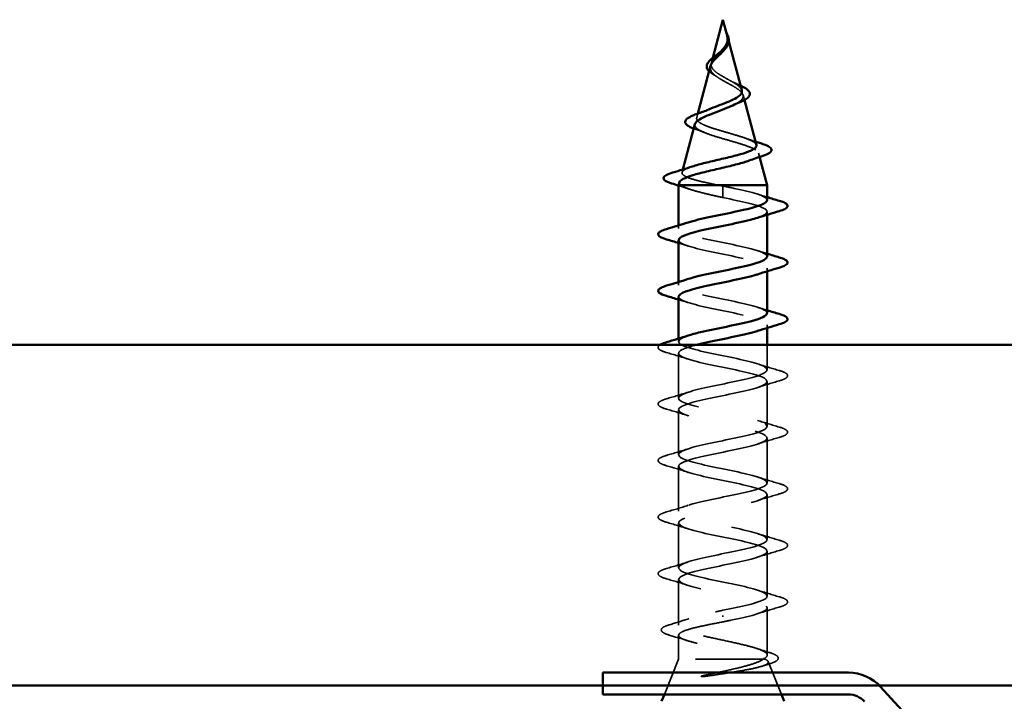
# Model space of a CAD drawing. Units: inches. Extents: x -18.7 to 47.3, y 0.6 to 48.4.
# Drawn here: x 3.3 to 4.7, y 37.9 to 38.9 of the extents above; entities that cross this region are included whole.
import ezdxf

# ---------------------------------------------------------------- set-up
doc = ezdxf.new("R2010")
doc.units = ezdxf.units.IN
doc.header["$LTSCALE"] = 2
doc.header["$MEASUREMENT"] = 0
doc.linetypes.add('DASHED', pattern=[0.2067, 0.1654, -0.0413])
doc.layers.add('Hidden (ANSI)', color=7, linetype='DASHED', lineweight=35)
doc.layers.add('Visible (ANSI)', color=7, linetype='Continuous', lineweight=50)

msp = doc.modelspace()

# ---------------------------------------------------------------- linework, layer by layer
at = {"layer": 'Hidden (ANSI)', "ltscale": 0.006803}
msp.add_line((4.30875, 38.86495), (4.31063, 38.85795), dxfattribs=at)
at = {"layer": 'Hidden (ANSI)', "ltscale": 0.007337}
msp.add_line((4.28709, 38.83435), (4.28508, 38.82681), dxfattribs=at)
at = {"layer": 'Hidden (ANSI)', "ltscale": 0.007108}
msp.add_line((4.33158, 38.77962), (4.33354, 38.77231), dxfattribs=at)
at = {"layer": 'Hidden (ANSI)', "ltscale": 0.005668}
msp.add_line((4.26515, 38.75233), (4.26359, 38.74648), dxfattribs=at)
at = {"layer": 'Hidden (ANSI)', "ltscale": 0.005344}
msp.add_line((4.3544, 38.69429), (4.35588, 38.68877), dxfattribs=at)
at = {"layer": 'Hidden (ANSI)', "ltscale": 0.004074}
msp.add_line((4.24323, 38.67038), (4.2421, 38.66615), dxfattribs=at)
at = {"layer": 'Hidden (ANSI)', "ltscale": 0.028664}
for p, q in [((4.30202, 38.63861), (4.30202, 38.64614)), ((4.30202, 38.62914), (4.30202, 38.63667))]:
    msp.add_line(p, q, dxfattribs=at)
at = {"layer": 'Hidden (ANSI)', "ltscale": 0.002412}
for p, q in [((4.30202, 38.63667), (4.30202, 38.63861)), ((4.30202, 38.01611), (4.30202, 38.01417))]:
    msp.add_line(p, q, dxfattribs=at)
at = {"layer": 'Hidden (ANSI)', "ltscale": 0.004078}
for p, q in [((4.36702, 38.604), (4.36702, 38.60839)), ((4.23702, 38.58389), (4.23702, 38.58828)), ((4.36702, 38.521), (4.36702, 38.52539)), ((4.23702, 38.50089), (4.23702, 38.50528)), ((4.36702, 38.438), (4.36702, 38.44239)), ((4.23702, 38.41789), (4.23702, 38.42228))]:
    msp.add_line(p, q, dxfattribs=at)
at = {"layer": 'Hidden (ANSI)', "ltscale": 0.034899}
msp.add_line((4.36702, 38.37639), (4.36702, 38.41314), dxfattribs=at)
at = {"layer": 'Hidden (ANSI)', "ltscale": 0.062755}
for p, q in [((4.23702, 38.33489), (4.23702, 38.40089)), ((4.36702, 38.29339), (4.36702, 38.35939)), ((4.23702, 38.25189), (4.23702, 38.31789)), ((4.36702, 38.21039), (4.36702, 38.27639)), ((4.23702, 38.16889), (4.23702, 38.23489)), ((4.36702, 38.12739), (4.36702, 38.19339)), ((4.23702, 38.08589), (4.23702, 38.15189)), ((4.36702, 38.04439), (4.36702, 38.11039))]:
    msp.add_line(p, q, dxfattribs=at)
at = {"layer": 'Hidden (ANSI)', "ltscale": 0.063883}
msp.add_line((4.23702, 38.00171), (4.23702, 38.06889), dxfattribs=at)
at = {"layer": 'Hidden (ANSI)', "ltscale": 0.066139}
msp.add_line((4.36702, 37.95784), (4.36702, 38.02739), dxfattribs=at)
at = {"layer": 'Hidden (ANSI)', "ltscale": 0.03317}
msp.add_line((4.23702, 37.95214), (4.23702, 37.98707), dxfattribs=at)
at = {"layer": 'Hidden (ANSI)', "ltscale": 0.053296}
msp.add_line((4.23702, 37.95214), (4.21605, 37.90014), dxfattribs=at)
at = {"layer": 'Hidden (ANSI)', "ltscale": 0.16912}
msp.add_line((4.36168, 37.95214), (4.23702, 37.95214), dxfattribs=at)
at = {"layer": 'Hidden (ANSI)', "ltscale": 0.004297}
msp.add_line((4.36336, 37.95214), (4.36168, 37.95214), dxfattribs=at)
at = {"layer": 'Hidden (ANSI)', "ltscale": 0.049393}
msp.add_line((4.36855, 37.94834), (4.38799, 37.90014), dxfattribs=at)
at = {"layer": 'Hidden (ANSI)', "ltscale": 0.017087}
msp.add_open_spline([(4.30951, 38.86068), (4.30972, 38.85787), (4.30929, 38.85524), (4.30729, 38.85046), (4.30599, 38.84842), (4.3044, 38.8464)], degree=3, knots=[0, 0, 0, 0, 0.025421183, 0.025421183, 0.04627676, 0.04627676, 0.04627676, 0.04627676], dxfattribs=at)
at = {"layer": 'Hidden (ANSI)', "ltscale": 0.014821}
msp.add_open_spline([(4.30713, 38.87034), (4.30653, 38.87198), (4.30598, 38.87326), (4.30568, 38.87392), (4.30563, 38.87403), (4.30558, 38.87413), (4.30557, 38.87416), (4.30555, 38.87419), (4.30554, 38.8742), (4.30553, 38.8742), (4.30553, 38.8742), (4.30553, 38.8742), (4.30553, 38.8742), (4.30553, 38.8742), (4.30553, 38.8742), (4.30553, 38.8742), (4.30553, 38.8742), (4.30553, 38.8742), (4.30553, 38.8742), (4.30553, 38.87419), (4.30553, 38.87419), (4.30553, 38.87417), (4.30553, 38.87415), (4.30557, 38.87401), (4.30564, 38.8738), (4.30578, 38.8734), (4.30593, 38.87299), (4.30632, 38.87195), (4.30655, 38.87136), (4.30765, 38.86847), (4.30848, 38.86622), (4.309, 38.86395)], degree=3, knots=[0, 0, 0, 0, 0.01397013, 0.01397013, 0.01635801, 0.01635801, 0.01712636, 0.01712636, 0.01759978, 0.01759978, 0.01773598, 0.01773598, 0.01781809, 0.01781809, 0.01788584, 0.01788584, 0.01795891, 0.01795891, 0.01807628, 0.01807628, 0.01833703, 0.01833703, 0.01916095, 0.01916095, 0.02439922, 0.02439922, 0.04499316, 0.04499316, 0.07213098, 0.07213098, 0.1773839, 0.1773839, 0.1773839, 0.1773839], dxfattribs=at)
at = {"layer": 'Hidden (ANSI)', "ltscale": 0.003077}
msp.add_open_spline([(4.30561, 38.87407), (4.30611, 38.87308), (4.30661, 38.87209), (4.3071, 38.87112)], degree=3, dxfattribs=at)
at = {"layer": 'Hidden (ANSI)', "ltscale": 0.003519}
msp.add_open_spline([(4.30822, 38.86697), (4.30792, 38.86808), (4.30755, 38.8692), (4.30713, 38.87034)], degree=3, dxfattribs=at)
at = {"layer": 'Hidden (ANSI)', "ltscale": 0.003543}
msp.add_open_spline([(4.309, 38.86395), (4.30913, 38.86342), (4.30923, 38.86289), (4.3094, 38.86181), (4.30947, 38.86124), (4.30951, 38.86068)], degree=3, knots=[0, 0, 0, 0, 0.0046577974, 0.0046577974, 0.0097216205, 0.0097216205, 0.0097216205, 0.0097216205], dxfattribs=at)
at = {"layer": 'Hidden (ANSI)', "ltscale": 0.059991}
msp.add_open_spline([(4.30202, 38.80672), (4.29884, 38.80855), (4.29583, 38.81039), (4.2907, 38.81415), (4.28863, 38.81601), (4.28573, 38.81983), (4.28491, 38.82172), (4.28462, 38.82561), (4.28511, 38.82754), (4.28722, 38.8315), (4.28877, 38.83348), (4.29256, 38.83755), (4.2947, 38.83958), (4.29753, 38.84231), (4.29816, 38.84291), (4.29877, 38.84352)], degree=3, knots=[0, 0, 0, 0, 0.02818547, 0.02818547, 0.05535616, 0.05535616, 0.08155578, 0.08155578, 0.10684016, 0.10684016, 0.13128192, 0.13128192, 0.1549776, 0.1549776, 0.16167396, 0.16167396, 0.16167396, 0.16167396], dxfattribs=at)
at = {"layer": 'Hidden (ANSI)', "ltscale": 0.037733}
msp.add_open_spline([(4.28387, 38.82228), (4.28352, 38.82099), (4.28343, 38.81973), (4.28389, 38.81633), (4.28492, 38.81429), (4.28822, 38.81033), (4.29039, 38.80846), (4.29568, 38.80467), (4.29877, 38.8028), (4.30202, 38.80095)], degree=3, knots=[0.13902076, 0.13902076, 0.13902076, 0.13902076, 0.15566688, 0.15566688, 0.18387744, 0.18387744, 0.21097071, 0.21097071, 0.23938117, 0.23938117, 0.23938117, 0.23938117], dxfattribs=at)
at = {"layer": 'Hidden (ANSI)', "ltscale": 0.011895}
msp.add_open_spline([(4.28942, 38.80879), (4.28664, 38.8104), (4.2842, 38.81207), (4.28214, 38.81399), (4.28194, 38.81418), (4.28175, 38.81437)], degree=3, knots=[0, 0, 0, 0, 0.02871406, 0.02871406, 0.031859298, 0.031859298, 0.031859298, 0.031859298], dxfattribs=at)
at = {"layer": 'Hidden (ANSI)', "ltscale": 0.006235}
msp.add_open_spline([(4.29369, 38.80611), (4.29238, 38.80702), (4.29094, 38.80792), (4.28942, 38.80879)], degree=3, dxfattribs=at)
at = {"layer": 'Hidden (ANSI)', "ltscale": 0.042228}
msp.add_open_spline([(4.3297, 38.78664), (4.32926, 38.78829), (4.32812, 38.78996), (4.32449, 38.79346), (4.322, 38.79525), (4.31649, 38.79868), (4.31366, 38.80027), (4.30783, 38.80349), (4.30488, 38.80508), (4.30202, 38.80672)], degree=3, knots=[1.35172965, 1.35172965, 1.35172965, 1.35172965, 1.38248924, 1.38248924, 1.41427414, 1.41427414, 1.44125434, 1.44125434, 1.46715819, 1.46715819, 1.46715819, 1.46715819], dxfattribs=at)
at = {"layer": 'Hidden (ANSI)', "ltscale": 0.079082}
msp.add_open_spline([(4.30202, 38.80095), (4.30558, 38.79892), (4.30925, 38.79697), (4.31639, 38.79303), (4.31975, 38.7911), (4.32556, 38.7872), (4.3279, 38.78529), (4.33112, 38.78142), (4.3319, 38.77952), (4.33168, 38.77569), (4.33062, 38.7738), (4.32672, 38.77), (4.32388, 38.76812), (4.31992, 38.76602), (4.31945, 38.76578), (4.31898, 38.76554)], degree=3, knots=[0, 0, 0, 0, 0.03153077, 0.03153077, 0.0641805, 0.0641805, 0.0979786, 0.0979786, 0.13294907, 0.13294907, 0.16911177, 0.16911177, 0.20648327, 0.20648327, 0.21132794, 0.21132794, 0.21132794, 0.21132794], dxfattribs=at)
at = {"layer": 'Hidden (ANSI)', "ltscale": 0.010901}
msp.add_open_spline([(4.31303, 38.80061), (4.31573, 38.79911), (4.31874, 38.79766), (4.32189, 38.79628)], degree=3, dxfattribs=at)
at = {"layer": 'Hidden (ANSI)', "ltscale": 0.007159}
msp.add_open_spline([(4.32189, 38.79628), (4.32399, 38.79536), (4.326, 38.79445), (4.32785, 38.79355)], degree=3, dxfattribs=at)
at = {"layer": 'Hidden (ANSI)', "ltscale": 0.171094}
msp.add_open_spline([(4.35119, 38.70631), (4.35103, 38.70692), (4.3507, 38.70753), (4.34884, 38.70983), (4.34623, 38.71152), (4.33889, 38.71495), (4.33428, 38.71665), (4.32374, 38.72008), (4.31796, 38.72178), (4.30606, 38.72522), (4.30008, 38.72693), (4.28879, 38.73037), (4.28357, 38.73208), (4.27464, 38.73553), (4.27098, 38.73724), (4.26571, 38.74071), (4.2641, 38.74242), (4.26312, 38.74589), (4.2637, 38.74761), (4.26691, 38.75109), (4.26945, 38.75281), (4.27509, 38.75579), (4.27772, 38.757), (4.28061, 38.75822)], degree=3, knots=[0.69314758, 0.69314758, 0.69314758, 0.69314758, 0.71170162, 0.71170162, 0.76284473, 0.76284473, 0.81273987, 0.81273987, 0.86138959, 0.86138959, 0.90879673, 0.90879673, 0.95496449, 0.95496449, 0.99989646, 0.99989646, 1.04359669, 1.04359669, 1.08606975, 1.08606975, 1.12732083, 1.12732083, 1.1553303, 1.1553303, 1.1553303, 1.1553303], dxfattribs=at)
at = {"layer": 'Hidden (ANSI)', "ltscale": 0.001076}
msp.add_open_spline([(4.26008, 38.73027), (4.25983, 38.73036), (4.25958, 38.73045), (4.25933, 38.73055)], degree=3, dxfattribs=at)
at = {"layer": 'Hidden (ANSI)', "ltscale": 0.01577}
msp.add_open_spline([(4.27468, 38.72467), (4.27001, 38.72661), (4.26509, 38.72848), (4.26008, 38.73027)], degree=3, dxfattribs=at)
at = {"layer": 'Hidden (ANSI)', "ltscale": 0.187922}
msp.add_open_spline([(4.26104, 38.73696), (4.26067, 38.73555), (4.26096, 38.73417), (4.26317, 38.73092), (4.26562, 38.72909), (4.2726, 38.72541), (4.27712, 38.72359), (4.28764, 38.71992), (4.29358, 38.7181), (4.30607, 38.71444), (4.3125, 38.71262), (4.32496, 38.70897), (4.33083, 38.70716), (4.34117, 38.70351), (4.34548, 38.7017), (4.35185, 38.69806), (4.35379, 38.69626), (4.35493, 38.69262), (4.35406, 38.69082), (4.34951, 38.68719), (4.34582, 38.68539), (4.3409, 38.68356), (4.34081, 38.68353), (4.34072, 38.6835)], degree=3, knots=[0.42276527, 0.42276527, 0.42276527, 0.42276527, 0.4567522, 0.4567522, 0.50288206, 0.50288206, 0.55029062, 0.55029062, 0.59898237, 0.59898237, 0.6489613, 0.6489613, 0.70023095, 0.70023095, 0.75279447, 0.75279447, 0.80665469, 0.80665469, 0.86181413, 0.86181413, 0.91827504, 0.91827504, 0.91931758, 0.91931758, 0.91931758, 0.91931758], dxfattribs=at)
at = {"layer": 'Hidden (ANSI)', "ltscale": 0.015344}
msp.add_open_spline([(4.33499, 38.71632), (4.33984, 38.71456), (4.34482, 38.71287), (4.34987, 38.71123)], degree=3, dxfattribs=at)
at = {"layer": 'Hidden (ANSI)', "ltscale": 0.129095}
msp.add_open_spline([(4.29656, 38.64714), (4.28811, 38.64882), (4.27998, 38.65049), (4.26544, 38.65388), (4.25916, 38.65555), (4.24929, 38.65894), (4.24574, 38.66062), (4.24185, 38.66401), (4.24149, 38.66569), (4.24393, 38.66908), (4.24666, 38.67076), (4.25263, 38.67325), (4.25474, 38.67402), (4.25709, 38.67479)], degree=3, knots=[0, 0, 0, 0, 0.0662455, 0.0662455, 0.13122657, 0.13122657, 0.19494394, 0.19494394, 0.25739843, 0.25739843, 0.31859094, 0.31859094, 0.34613326, 0.34613326, 0.34613326, 0.34613326], dxfattribs=at)
at = {"layer": 'Hidden (ANSI)', "ltscale": 0.016162}
msp.add_open_spline([(4.25291, 38.64157), (4.24768, 38.64335), (4.24237, 38.64508), (4.23702, 38.64677)], degree=3, dxfattribs=at)
at = {"layer": 'Hidden (ANSI)', "ltscale": 0.020663}
msp.add_open_spline([(4.23822, 38.65163), (4.23781, 38.65012), (4.2386, 38.64863), (4.24054, 38.64714)], degree=3, dxfattribs=at)
at = {"layer": 'Hidden (ANSI)', "ltscale": 0.078553}
msp.add_open_spline([(4.24054, 38.64714), (4.24336, 38.6452), (4.24779, 38.64328), (4.25935, 38.63941), (4.26637, 38.63749), (4.27854, 38.63449), (4.28309, 38.63342), (4.29245, 38.63128), (4.29722, 38.63021), (4.30202, 38.62914)], degree=3, knots=[0, 0, 0, 0, 0.06772236, 0.06772236, 0.13544473, 0.13544473, 0.17287087, 0.17287087, 0.21029702, 0.21029702, 0.21029702, 0.21029702], dxfattribs=at)
at = {"layer": 'Hidden (ANSI)', "ltscale": 0.005187}
msp.add_open_spline([(4.30202, 38.64614), (4.3002, 38.64647), (4.29838, 38.64681), (4.29656, 38.64714)], degree=3, dxfattribs=at)
at = {"layer": 'Hidden (ANSI)', "ltscale": 0.098869}
msp.add_open_spline([(4.36695, 38.62539), (4.36699, 38.62606), (4.36677, 38.62673), (4.36627, 38.6274), (4.36221, 38.63284), (4.34019, 38.63828), (4.31387, 38.64372), (4.30996, 38.64452), (4.30599, 38.64533), (4.30202, 38.64614)], degree=3, knots=[45.5530935, 45.5530935, 45.5530935, 45.5530935, 45.705247, 45.705247, 45.705247, 46.9405239, 46.9405239, 46.9405239, 47.1238898, 47.1238898, 47.1238898, 47.1238898], dxfattribs=at)
at = {"layer": 'Hidden (ANSI)', "ltscale": 0.140924}
msp.add_open_spline([(4.30202, 38.62914), (4.32878, 38.6237), (4.35458, 38.61826), (4.36339, 38.61282), (4.37055, 38.6084), (4.36608, 38.60398), (4.35291, 38.59956)], degree=3, knots=[-47.1238898, -47.1238898, -47.1238898, -47.1238898, -45.8886129, -45.8886129, -45.8886129, -44.8849418, -44.8849418, -44.8849418, -44.8849418], dxfattribs=at)
at = {"layer": 'Hidden (ANSI)', "ltscale": 0.014082}
for points in [[(4.35304, 38.63422), (4.35766, 38.6327), (4.36232, 38.63122), (4.36702, 38.62978)], [(4.25099, 38.55806), (4.24638, 38.55958), (4.24171, 38.56105), (4.23702, 38.5625)], [(4.35304, 38.55122), (4.35766, 38.5497), (4.36232, 38.54822), (4.36702, 38.54678)], [(4.25099, 38.47506), (4.24638, 38.47658), (4.24171, 38.47805), (4.23702, 38.4795)], [(4.35304, 38.46822), (4.35766, 38.4667), (4.36232, 38.46522), (4.36702, 38.46378)]]:
    msp.add_open_spline(points, degree=3, dxfattribs=at)
at = {"layer": 'Hidden (ANSI)', "ltscale": 0.23984}
for points, knots in [([(4.36686, 38.54239), (4.36693, 38.54353), (4.36629, 38.54467), (4.36485, 38.54581), (4.358, 38.55125), (4.33368, 38.55669), (4.30699, 38.56213), (4.2803, 38.56757), (4.25318, 38.57301), (4.24246, 38.57845), (4.23308, 38.5832), (4.23685, 38.58796), (4.25107, 38.59272)], [39.2699082, 39.2699082, 39.2699082, 39.2699082, 39.5288622, 39.5288622, 39.5288622, 40.7641392, 40.7641392, 40.7641392, 41.9994161, 41.9994161, 41.9994161, 43.0796525, 43.0796525, 43.0796525, 43.0796525]), ([(4.23715, 38.56689), (4.23708, 38.56588), (4.23759, 38.56488), (4.23871, 38.56387), (4.24478, 38.55843), (4.26848, 38.55299), (4.29509, 38.54755), (4.3217, 38.54211), (4.34931, 38.53667), (4.36076, 38.53123), (4.37106, 38.52634), (4.36764, 38.52145), (4.35299, 38.51656)], [-42.4115008, -42.4115008, -42.4115008, -42.4115008, -42.182782, -42.182782, -42.182782, -40.9475051, -40.9475051, -40.9475051, -39.7122281, -39.7122281, -39.7122281, -38.6017565, -38.6017565, -38.6017565, -38.6017565])]:
    msp.add_open_spline(points, degree=3, knots=knots, dxfattribs=at)
at = {"layer": 'Hidden (ANSI)', "ltscale": 0.239845}
msp.add_open_spline([(4.36676, 38.45939), (4.36686, 38.461), (4.36555, 38.46261), (4.36272, 38.46422), (4.35315, 38.46966), (4.3268, 38.4751), (4.30005, 38.48054), (4.2733, 38.48598), (4.24807, 38.49142), (4.24002, 38.49686), (4.23368, 38.50114), (4.23838, 38.50543), (4.25115, 38.50972)], degree=3, knots=[32.9867229, 32.9867229, 32.9867229, 32.9867229, 33.3524775, 33.3524775, 33.3524775, 34.5877545, 34.5877545, 34.5877545, 35.8230314, 35.8230314, 35.8230314, 36.7964671, 36.7964671, 36.7964671, 36.7964671], dxfattribs=at)
at = {"layer": 'Hidden (ANSI)', "ltscale": 0.239852}
msp.add_open_spline([(4.23706, 38.48389), (4.23704, 38.48335), (4.23718, 38.48282), (4.2375, 38.48228), (4.24075, 38.47684), (4.26208, 38.4714), (4.28824, 38.46596), (4.31439, 38.46052), (4.34349, 38.45508), (4.35746, 38.44964), (4.37123, 38.44428), (4.36932, 38.43892), (4.35304, 38.43356)], degree=3, knots=[-36.1283155, -36.1283155, -36.1283155, -36.1283155, -36.0063973, -36.0063973, -36.0063973, -34.7711204, -34.7711204, -34.7711204, -33.5358434, -33.5358434, -33.5358434, -32.3185712, -32.3185712, -32.3185712, -32.3185712], dxfattribs=at)
at = {"layer": 'Hidden (ANSI)', "ltscale": 1.220374}
msp.add_open_spline([(4.30202, 38.02364), (4.32878, 38.02908), (4.35458, 38.03452), (4.36339, 38.03996), (4.37221, 38.0454), (4.3634, 38.05084), (4.34243, 38.05628), (4.32147, 38.06171), (4.28987, 38.06715), (4.26726, 38.07259), (4.24464, 38.07803), (4.23264, 38.08347), (4.23871, 38.08891), (4.24478, 38.09435), (4.26848, 38.09979), (4.29509, 38.10523), (4.3217, 38.11067), (4.34931, 38.11611), (4.36076, 38.12155), (4.37222, 38.12699), (4.3667, 38.13243), (4.34763, 38.13786), (4.32856, 38.1433), (4.29732, 38.14874), (4.27331, 38.15418), (4.2493, 38.15962), (4.23424, 38.16506), (4.2375, 38.1705), (4.24075, 38.17594), (4.26208, 38.18138), (4.28824, 38.18682), (4.31439, 38.19226), (4.34349, 38.1977), (4.35746, 38.20314), (4.37143, 38.20858), (4.36926, 38.21401), (4.35231, 38.21945), (4.33535, 38.22489), (4.30483, 38.23033), (4.27969, 38.23577), (4.25455, 38.24121), (4.23662, 38.24665), (4.23702, 38.25209), (4.23743, 38.25753), (4.25614, 38.26297), (4.28155, 38.26841), (4.30695, 38.27385), (4.33721, 38.27929), (4.35353, 38.28473), (4.36985, 38.29016), (4.37106, 38.2956), (4.35641, 38.30104), (4.34176, 38.30648), (4.3123, 38.31192), (4.28632, 38.31736), (4.26035, 38.3228), (4.23974, 38.32824), (4.23729, 38.33368), (4.23484, 38.33912), (4.25073, 38.34456), (4.27509, 38.35), (4.29945, 38.35544), (4.33052, 38.36087), (4.34901, 38.36631), (4.3675, 38.37175), (4.37208, 38.37719), (4.35989, 38.38263), (4.34771, 38.38807), (4.31965, 38.39351), (4.29314, 38.39895), (4.26662, 38.40439), (4.24357, 38.40983), (4.23829, 38.41527), (4.23459, 38.41908), (4.23983, 38.4229), (4.25123, 38.42672)], degree=3, knots=[0, 0, 0, 0, 1.2352769, 1.2352769, 1.2352769, 2.4705539, 2.4705539, 2.4705539, 3.7058308, 3.7058308, 3.7058308, 4.9411078, 4.9411078, 4.9411078, 6.1763847, 6.1763847, 6.1763847, 7.4116617, 7.4116617, 7.4116617, 8.6469386, 8.6469386, 8.6469386, 9.8822156, 9.8822156, 9.8822156, 11.1174925, 11.1174925, 11.1174925, 12.3527695, 12.3527695, 12.3527695, 13.5880464, 13.5880464, 13.5880464, 14.8233233, 14.8233233, 14.8233233, 16.0586003, 16.0586003, 16.0586003, 17.2938772, 17.2938772, 17.2938772, 18.5291542, 18.5291542, 18.5291542, 19.7644311, 19.7644311, 19.7644311, 20.9997081, 20.9997081, 20.9997081, 22.234985, 22.234985, 22.234985, 23.470262, 23.470262, 23.470262, 24.7055389, 24.7055389, 24.7055389, 25.9408158, 25.9408158, 25.9408158, 27.1760928, 27.1760928, 27.1760928, 28.4113697, 28.4113697, 28.4113697, 29.6466467, 29.6466467, 29.6466467, 30.5132818, 30.5132818, 30.5132818, 30.5132818], dxfattribs=at)
at = {"layer": 'Hidden (ANSI)', "ltscale": 0.065569}
msp.add_open_spline([(4.21924, 38.40184), (4.21417, 38.40332), (4.21061, 38.40478), (4.20766, 38.4073), (4.207, 38.40831), (4.20704, 38.4109), (4.20808, 38.41208), (4.20975, 38.41314)], degree=3, knots=[0, 0, 0, 0, 0.08068206, 0.08068206, 0.12137804, 0.12137804, 0.17455389, 0.17455389, 0.17455389, 0.17455389], dxfattribs=at)
at = {"layer": 'Hidden (ANSI)', "ltscale": 0.984607}
msp.add_open_spline([(4.26318, 38.41314), (4.24708, 38.40899), (4.23672, 38.40484), (4.23702, 38.40069), (4.23743, 38.39525), (4.25614, 38.38981), (4.28155, 38.38437), (4.30695, 38.37893), (4.33721, 38.37349), (4.35353, 38.36805), (4.36985, 38.36262), (4.37106, 38.35718), (4.35641, 38.35174), (4.34176, 38.3463), (4.3123, 38.34086), (4.28632, 38.33542), (4.26035, 38.32998), (4.23974, 38.32454), (4.23729, 38.3191), (4.23484, 38.31366), (4.25073, 38.30822), (4.27509, 38.30278), (4.29945, 38.29734), (4.33052, 38.2919), (4.34901, 38.28647), (4.3675, 38.28103), (4.37208, 38.27559), (4.35989, 38.27015), (4.34771, 38.26471), (4.31965, 38.25927), (4.29314, 38.25383), (4.26662, 38.24839), (4.24357, 38.24295), (4.23829, 38.23751), (4.23302, 38.23207), (4.2459, 38.22663), (4.26893, 38.22119), (4.29197, 38.21575), (4.32351, 38.21032), (4.34395, 38.20488), (4.3644, 38.19944), (4.37229, 38.194), (4.36272, 38.18856), (4.35315, 38.18312), (4.3268, 38.17768), (4.30005, 38.17224), (4.2733, 38.1668), (4.24807, 38.16136), (4.24002, 38.15592), (4.23198, 38.15048), (4.2417, 38.14504), (4.26316, 38.1396), (4.28461, 38.13417), (4.31625, 38.12873), (4.33842, 38.12329), (4.36059, 38.11785), (4.3717, 38.11241), (4.36485, 38.10697), (4.358, 38.10153), (4.33368, 38.09609), (4.30699, 38.09065), (4.2803, 38.08521), (4.25318, 38.07977), (4.24246, 38.07433), (4.23174, 38.06889), (4.2382, 38.06345), (4.25782, 38.05802), (4.27745, 38.05258), (4.30883, 38.04714), (4.33247, 38.0417), (4.35612, 38.03626), (4.37032, 38.03082), (4.36627, 38.02538), (4.36221, 38.01994), (4.34019, 38.0145), (4.31387, 38.00906), (4.30996, 38.00825), (4.30599, 38.00745), (4.30202, 38.00664)], degree=3, knots=[-30.7724678, -30.7724678, -30.7724678, -30.7724678, -29.8300126, -29.8300126, -29.8300126, -28.5947356, -28.5947356, -28.5947356, -27.3594587, -27.3594587, -27.3594587, -26.1241817, -26.1241817, -26.1241817, -24.8889048, -24.8889048, -24.8889048, -23.6536278, -23.6536278, -23.6536278, -22.4183509, -22.4183509, -22.4183509, -21.183074, -21.183074, -21.183074, -19.947797, -19.947797, -19.947797, -18.7125201, -18.7125201, -18.7125201, -17.4772431, -17.4772431, -17.4772431, -16.2419662, -16.2419662, -16.2419662, -15.0066892, -15.0066892, -15.0066892, -13.7714123, -13.7714123, -13.7714123, -12.5361353, -12.5361353, -12.5361353, -11.3008584, -11.3008584, -11.3008584, -10.0655815, -10.0655815, -10.0655815, -8.8303045, -8.8303045, -8.8303045, -7.5950276, -7.5950276, -7.5950276, -6.3597506, -6.3597506, -6.3597506, -5.1244737, -5.1244737, -5.1244737, -3.8891967, -3.8891967, -3.8891967, -2.6539198, -2.6539198, -2.6539198, -1.4186428, -1.4186428, -1.4186428, -0.1833659, -0.1833659, -0.1833659, 0, 0, 0, 0], dxfattribs=at)
at = {"layer": 'Hidden (ANSI)', "ltscale": 0.031888}
for points in [[(4.25099, 38.39206), (4.24058, 38.39548), (4.22992, 38.3987), (4.21924, 38.40184)], [(4.35304, 38.38522), (4.36345, 38.3818), (4.37411, 38.37858), (4.3848, 38.37544)], [(4.3848, 38.36034), (4.37411, 38.3572), (4.36345, 38.35398), (4.35304, 38.35056)], [(4.21924, 38.33394), (4.22992, 38.33708), (4.24058, 38.3403), (4.25099, 38.34372)], [(4.25099, 38.30906), (4.24058, 38.31248), (4.22992, 38.3157), (4.21924, 38.31884)], [(4.35304, 38.30222), (4.36345, 38.2988), (4.37411, 38.29558), (4.3848, 38.29244)], [(4.3848, 38.27734), (4.37411, 38.2742), (4.36345, 38.27098), (4.35304, 38.26756)], [(4.21924, 38.25094), (4.22992, 38.25408), (4.24058, 38.2573), (4.25099, 38.26072)], [(4.25099, 38.22606), (4.24058, 38.22948), (4.22992, 38.2327), (4.21924, 38.23584)], [(4.35304, 38.21922), (4.36345, 38.2158), (4.37411, 38.21258), (4.3848, 38.20944)], [(4.3848, 38.19434), (4.37411, 38.1912), (4.36345, 38.18798), (4.35304, 38.18456)], [(4.21924, 38.16794), (4.22992, 38.17108), (4.24058, 38.1743), (4.25099, 38.17772)], [(4.25099, 38.14306), (4.24058, 38.14648), (4.22992, 38.1497), (4.21924, 38.15284)], [(4.35304, 38.13622), (4.36345, 38.1328), (4.37411, 38.12958), (4.3848, 38.12644)], [(4.3848, 38.11134), (4.37411, 38.1082), (4.36345, 38.10498), (4.35304, 38.10156)], [(4.21924, 38.08494), (4.22992, 38.08808), (4.24058, 38.0913), (4.25099, 38.09472)], [(4.25099, 38.06006), (4.24058, 38.06348), (4.22992, 38.0667), (4.21924, 38.06984)], [(4.35304, 38.05322), (4.36345, 38.0498), (4.37411, 38.04658), (4.3848, 38.04344)], [(4.3848, 38.02834), (4.37411, 38.0252), (4.36345, 38.02198), (4.35304, 38.01856)]]:
    msp.add_open_spline(points, degree=3, dxfattribs=at)
at = {"layer": 'Hidden (ANSI)', "ltscale": 0.090851}
for points in [[(4.3848, 38.37544), (4.38986, 38.37396), (4.39343, 38.3725), (4.39638, 38.36998), (4.39703, 38.36897), (4.39699, 38.36601), (4.39537, 38.36462), (4.39089, 38.36232), (4.38817, 38.36133), (4.3848, 38.36034)], [(4.21924, 38.31884), (4.21417, 38.32032), (4.21061, 38.32178), (4.20766, 38.3243), (4.207, 38.32531), (4.20704, 38.32827), (4.20867, 38.32966), (4.21315, 38.33196), (4.21586, 38.33295), (4.21924, 38.33394)], [(4.3848, 38.29244), (4.38986, 38.29096), (4.39343, 38.2895), (4.39638, 38.28698), (4.39703, 38.28597), (4.39699, 38.28301), (4.39537, 38.28162), (4.39089, 38.27932), (4.38817, 38.27833), (4.3848, 38.27734)], [(4.21924, 38.23584), (4.21417, 38.23732), (4.21061, 38.23878), (4.20766, 38.2413), (4.207, 38.24231), (4.20704, 38.24527), (4.20867, 38.24666), (4.21315, 38.24896), (4.21586, 38.24995), (4.21924, 38.25094)], [(4.3848, 38.20944), (4.38986, 38.20796), (4.39343, 38.2065), (4.39638, 38.20398), (4.39703, 38.20297), (4.39699, 38.20001), (4.39537, 38.19862), (4.39089, 38.19632), (4.38817, 38.19533), (4.3848, 38.19434)], [(4.21924, 38.15284), (4.21417, 38.15432), (4.21061, 38.15578), (4.20766, 38.1583), (4.207, 38.15931), (4.20704, 38.16227), (4.20867, 38.16366), (4.21315, 38.16596), (4.21586, 38.16695), (4.21924, 38.16794)], [(4.3848, 38.12644), (4.38986, 38.12496), (4.39343, 38.1235), (4.39638, 38.12098), (4.39703, 38.11997), (4.39699, 38.11701), (4.39537, 38.11562), (4.39089, 38.11332), (4.38817, 38.11233), (4.3848, 38.11134)], [(4.21924, 38.06984), (4.21417, 38.07132), (4.21061, 38.07278), (4.20766, 38.0753), (4.207, 38.07631), (4.20704, 38.07927), (4.20867, 38.08066), (4.21315, 38.08296), (4.21586, 38.08395), (4.21924, 38.08494)], [(4.3848, 38.04344), (4.38986, 38.04196), (4.39343, 38.0405), (4.39638, 38.03798), (4.39703, 38.03697), (4.39699, 38.03401), (4.39537, 38.03262), (4.39089, 38.03032), (4.38817, 38.02933), (4.3848, 38.02834)]]:
    msp.add_open_spline(points, degree=3, knots=[0, 0, 0, 0, 0.08068206, 0.08068206, 0.12137804, 0.12137804, 0.18811443, 0.18811443, 0.24184971, 0.24184971, 0.24184971, 0.24184971], dxfattribs=at)
at = {"layer": 'Hidden (ANSI)', "ltscale": 0.324094}
msp.add_open_spline([(4.36168, 37.95214), (4.36512, 37.954), (4.36693, 37.95584), (4.3671, 37.95956), (4.36545, 37.9614), (4.35889, 37.96512), (4.35404, 37.96697), (4.34178, 37.97069), (4.33448, 37.97253), (4.31844, 37.97625), (4.30984, 37.97809), (4.29253, 37.98181), (4.28398, 37.98365), (4.26811, 37.98737), (4.26094, 37.98921), (4.24899, 37.99293), (4.24433, 37.99477), (4.23818, 37.99849), (4.23675, 38.00034), (4.23736, 38.00406), (4.23939, 38.0059), (4.24667, 38.00962), (4.25184, 38.01146), (4.26417, 38.01505), (4.27106, 38.01676), (4.28603, 38.0202), (4.29399, 38.02191), (4.30202, 38.02364)], degree=3, knots=[0, 0, 0, 0, 0.06748173, 0.06748173, 0.13496346, 0.13496346, 0.20244519, 0.20244519, 0.26992692, 0.26992692, 0.33740864, 0.33740864, 0.40489037, 0.40489037, 0.4723721, 0.4723721, 0.53985383, 0.53985383, 0.60733556, 0.60733556, 0.67481729, 0.67481729, 0.74229902, 0.74229902, 0.8048716, 0.8048716, 0.86744418, 0.86744418, 0.86744418, 0.86744418], dxfattribs=at)
at = {"layer": 'Hidden (ANSI)', "ltscale": 0.028762}
msp.add_open_spline([(4.22361, 38.00244), (4.23321, 38.00532), (4.24278, 38.00829), (4.25211, 38.01141)], degree=3, dxfattribs=at)
at = {"layer": 'Hidden (ANSI)', "ltscale": 0.090199}
msp.add_open_spline([(4.22471, 37.98679), (4.21966, 37.98827), (4.21599, 37.98974), (4.21272, 37.99214), (4.21194, 37.99301), (4.21115, 37.99602), (4.21274, 37.99782), (4.21735, 38.00035), (4.22012, 38.0014), (4.22361, 38.00244)], degree=3, knots=[0, 0, 0, 0, 0.07549597, 0.07549597, 0.11358326, 0.11358326, 0.18511439, 0.18511439, 0.2400252, 0.2400252, 0.2400252, 0.2400252], dxfattribs=at)
at = {"layer": 'Hidden (ANSI)', "ltscale": 0.275683}
msp.add_open_spline([(4.30202, 38.00664), (4.2934, 38.00499), (4.28486, 38.00335), (4.26896, 38.00005), (4.26176, 37.99841), (4.24966, 37.99511), (4.24489, 37.99348), (4.23848, 37.99017), (4.23689, 37.98854), (4.23716, 37.98523), (4.239, 37.9836), (4.2459, 37.98029), (4.25088, 37.97866), (4.26335, 37.97536), (4.2707, 37.97372), (4.2868, 37.97042), (4.29538, 37.96878), (4.31261, 37.96548), (4.32109, 37.96384), (4.33678, 37.96054), (4.34384, 37.9589), (4.35272, 37.9564), (4.3554, 37.95555), (4.35999, 37.95384), (4.36189, 37.95299), (4.36336, 37.95214)], degree=3, knots=[0, 0, 0, 0, 0.06687142, 0.06687142, 0.13374283, 0.13374283, 0.20061425, 0.20061425, 0.26748567, 0.26748567, 0.33435708, 0.33435708, 0.4012285, 0.4012285, 0.46809992, 0.46809992, 0.53497133, 0.53497133, 0.60184275, 0.60184275, 0.66871417, 0.66871417, 0.70324308, 0.70324308, 0.737772, 0.737772, 0.737772, 0.737772], dxfattribs=at)
at = {"layer": 'Hidden (ANSI)', "ltscale": 0.025203}
msp.add_open_spline([(4.24987, 37.97911), (4.24159, 37.98177), (4.23316, 37.98431), (4.22471, 37.98679)], degree=3, dxfattribs=at)
at = {"layer": 'Hidden (ANSI)', "ltscale": 0.018879}
msp.add_open_spline([(4.35193, 37.96755), (4.35806, 37.96549), (4.36431, 37.9635), (4.37058, 37.96157)], degree=3, dxfattribs=at)
at = {"layer": 'Hidden (ANSI)', "ltscale": 0.105794}
msp.add_open_spline([(4.27398, 37.92803), (4.2833, 37.93005), (4.29308, 37.93209), (4.31215, 37.93621), (4.32126, 37.93825), (4.33722, 37.94228), (4.34404, 37.94424), (4.35499, 37.94818), (4.35911, 37.95013), (4.36168, 37.95214)], degree=3, knots=[0, 0, 0, 0, 0.07588897, 0.07588897, 0.1494652, 0.1494652, 0.21768686, 0.21768686, 0.28372234, 0.28372234, 0.28372234, 0.28372234], dxfattribs=at)
at = {"layer": 'Hidden (ANSI)', "ltscale": 0.148606}
msp.add_open_spline([(4.36336, 37.95214), (4.3668, 37.95064), (4.3686, 37.94917), (4.3688, 37.9462), (4.36712, 37.94473), (4.36037, 37.94177), (4.35528, 37.9403), (4.34229, 37.93733), (4.33444, 37.93587), (4.31876, 37.93321), (4.31131, 37.93204), (4.29595, 37.92968), (4.28815, 37.92851), (4.28057, 37.92734)], degree=3, knots=[0, 0, 0, 0, 0.06713685, 0.06713685, 0.13596331, 0.13596331, 0.20647998, 0.20647998, 0.27868739, 0.27868739, 0.33737749, 0.33737749, 0.39716778, 0.39716778, 0.39716778, 0.39716778], dxfattribs=at)
at = {"layer": 'Hidden (ANSI)', "ltscale": 0.088709}
msp.add_open_spline([(4.37058, 37.96157), (4.37541, 37.96008), (4.37896, 37.95858), (4.38213, 37.95612), (4.38288, 37.95523), (4.38367, 37.95227), (4.38228, 37.95044), (4.37883, 37.9483), (4.3775, 37.94764), (4.37404, 37.94621), (4.37179, 37.94543), (4.36921, 37.94465)], degree=3, knots=[0, 0, 0, 0, 0.0707422, 0.0707422, 0.10601969, 0.10601969, 0.17099056, 0.17099056, 0.2005585, 0.2005585, 0.23613752, 0.23613752, 0.23613752, 0.23613752], dxfattribs=at)
at = {"layer": 'Hidden (ANSI)', "ltscale": 0.010335}
msp.add_open_spline([(4.36921, 37.94465), (4.36575, 37.9436), (4.36229, 37.94254), (4.35885, 37.94146)], degree=3, dxfattribs=at)
at = {"layer": 'Hidden (ANSI)', "ltscale": 0.014703}
msp.add_open_spline([(4.28057, 37.92734), (4.27857, 37.92703), (4.27652, 37.92677), (4.27282, 37.92645), (4.27147, 37.9264), (4.27057, 37.9265), (4.27037, 37.92653), (4.27022, 37.9266), (4.27019, 37.92662), (4.27015, 37.92665), (4.27014, 37.92667), (4.27013, 37.92669), (4.27012, 37.92671), (4.27012, 37.92673), (4.27013, 37.92674), (4.27014, 37.92677), (4.27015, 37.92679), (4.27018, 37.92682), (4.2702, 37.92685), (4.2703, 37.92692), (4.27039, 37.92697), (4.27082, 37.92719), (4.27135, 37.92736), (4.27245, 37.92768), (4.27324, 37.92787), (4.27398, 37.92803)], degree=3, knots=[0, 0, 0, 0, 0.015878436, 0.015878436, 0.030496322, 0.030496322, 0.033768739, 0.033768739, 0.034516096, 0.034516096, 0.034934038, 0.034934038, 0.035218632, 0.035218632, 0.035484827, 0.035484827, 0.035833283, 0.035833283, 0.03649102, 0.03649102, 0.038229075, 0.038229075, 0.045138635, 0.045138635, 0.057165667, 0.057165667, 0.057165667, 0.057165667], dxfattribs=at)
at = {"layer": 'Visible (ANSI)'}
for p, q in [((4.30202, 38.89014), (4.28709, 38.83435)), ((4.30202, 38.89014), (4.30822, 38.86697)), ((4.31063, 38.85795), (4.3297, 38.78664)), ((4.28387, 38.82229), (4.26515, 38.75233)), ((4.33354, 38.77231), (4.35119, 38.70631)), ((4.26104, 38.73696), (4.24323, 38.67038)), ((4.35588, 38.68877), (4.36702, 38.64714)), ((4.23822, 38.65163), (4.23702, 38.64714)), ((4.36702, 38.64714), (4.23702, 38.64714)), ((4.23702, 38.58828), (4.23702, 38.64714)), ((4.36702, 38.62539), (4.36702, 38.64714)), ((4.36702, 38.54239), (4.36702, 38.604)), ((4.23702, 38.50528), (4.23702, 38.56689)), ((4.36702, 38.45939), (4.36702, 38.521)), ((4.23702, 38.42228), (4.23702, 38.48389)), ((4.36702, 38.41314), (4.36702, 38.438)), ((-12.65348, 38.41314), (47.34652, 38.41314)), ((4.48643, 37.93214), (4.12552, 37.93214)), ((4.12552, 37.90014), (4.12552, 37.93214)), ((47.34652, 37.91314), (-12.65348, 37.91314)), ((4.69159, 37.73878), (4.53364, 37.91135)), ((4.12552, 37.90014), (4.48643, 37.90014)), ((4.21605, 37.90014), (4.21202, 37.89014)), ((4.38799, 37.90014), (4.39202, 37.89014))]:
    msp.add_line(p, q, dxfattribs=at)
for radius in [0.064, 0.032]:
    msp.add_arc((4.48643, 37.86814), radius, 42.46903, 90, dxfattribs=at)
for points, knots in [([(4.29877, 38.84352), (4.30027, 38.84501), (4.30173, 38.84652), (4.30491, 38.85025), (4.30644, 38.85244), (4.30808, 38.85609), (4.30851, 38.85745), (4.30899, 38.8602), (4.30904, 38.86156), (4.30893, 38.86295)], [0.161673961, 0.161673961, 0.161673961, 0.161673961, 0.17805851, 0.17805851, 0.200707728, 0.200707728, 0.213894931, 0.213894931, 0.226602035, 0.226602035, 0.226602035, 0.226602035]), ([(4.31054, 38.8619), (4.31084, 38.85995), (4.31077, 38.85802), (4.30984, 38.85434), (4.309, 38.85254), (4.3071, 38.84961), (4.30616, 38.84841), (4.30512, 38.84726)], [0, 0, 0, 0, 0.018430565, 0.018430565, 0.036071151, 0.036071151, 0.04873514, 0.04873514, 0.04873514, 0.04873514]), ([(4.3071, 38.87112), (4.30759, 38.87016), (4.30806, 38.86921), (4.30931, 38.86645), (4.30998, 38.86465), (4.31043, 38.86257), (4.31049, 38.86223), (4.31054, 38.8619)], [0.008438491, 0.008438491, 0.008438491, 0.008438491, 0.016775095, 0.016775095, 0.033169004, 0.033169004, 0.03632094, 0.03632094, 0.03632094, 0.03632094]), ([(4.30893, 38.86295), (4.30885, 38.86396), (4.30869, 38.86497), (4.30838, 38.86632), (4.3083, 38.86665), (4.30822, 38.86697)], [0, 0, 0, 0, 0.009046419, 0.009046419, 0.011876295, 0.011876295, 0.011876295, 0.011876295]), ([(4.3044, 38.8464), (4.30406, 38.84598), (4.30372, 38.84556), (4.30128, 38.84269), (4.2989, 38.84037), (4.29404, 38.83574), (4.29168, 38.83352), (4.28756, 38.82907), (4.2859, 38.82693), (4.28441, 38.82395), (4.28409, 38.82311), (4.28387, 38.82228)], [0.04627676, 0.04627676, 0.04627676, 0.04627676, 0.050615974, 0.050615974, 0.075996106, 0.075996106, 0.101844516, 0.101844516, 0.128355733, 0.128355733, 0.139020762, 0.139020762, 0.139020762, 0.139020762]), ([(4.28175, 38.81437), (4.28025, 38.81589), (4.27914, 38.81749), (4.27802, 38.82087), (4.27805, 38.82268), (4.27921, 38.82604), (4.28024, 38.82764), (4.2831, 38.83093), (4.28501, 38.83265), (4.28921, 38.83607), (4.29155, 38.83781), (4.29479, 38.84025), (4.29569, 38.84094), (4.29659, 38.84163)], [0.0318593, 0.0318593, 0.0318593, 0.0318593, 0.05661209, 0.05661209, 0.08235503, 0.08235503, 0.10555604, 0.10555604, 0.1295507, 0.1295507, 0.15224391, 0.15224391, 0.16083111, 0.16083111, 0.16083111, 0.16083111]), ([(4.32785, 38.79355), (4.32906, 38.79296), (4.33019, 38.79239), (4.33397, 38.79034), (4.33625, 38.78888), (4.33974, 38.78588), (4.34095, 38.7843), (4.34184, 38.78095), (4.34144, 38.77918), (4.33932, 38.7762), (4.33775, 38.77487), (4.3337, 38.7723), (4.33115, 38.77103), (4.32824, 38.7698)], [0.01927506, 0.01927506, 0.01927506, 0.01927506, 0.03175002, 0.03175002, 0.06375291, 0.06375291, 0.09788531, 0.09788531, 0.13242329, 0.13242329, 0.16389148, 0.16389148, 0.19582475, 0.19582475, 0.19582475, 0.19582475]), ([(4.28061, 38.75822), (4.28185, 38.75875), (4.28314, 38.75928), (4.28877, 38.76154), (4.29341, 38.76328), (4.30266, 38.76679), (4.30717, 38.76853), (4.31537, 38.77207), (4.31899, 38.77382), (4.32483, 38.77737), (4.32702, 38.77913), (4.32968, 38.7827), (4.33017, 38.78447), (4.32976, 38.78641), (4.32973, 38.78653), (4.3297, 38.78664)], [1.1553303, 1.1553303, 1.1553303, 1.1553303, 1.16735583, 1.16735583, 1.2061815, 1.2061815, 1.24380561, 1.24380561, 1.2802371, 1.2802371, 1.3154864, 1.3154864, 1.34956567, 1.34956567, 1.35172965, 1.35172965, 1.35172965, 1.35172965]), ([(4.31898, 38.76554), (4.31568, 38.76387), (4.31194, 38.76224), (4.30322, 38.75871), (4.29826, 38.75686), (4.28834, 38.75311), (4.2835, 38.75126), (4.27468, 38.74753), (4.27083, 38.74569), (4.26475, 38.74198), (4.26264, 38.74014), (4.26135, 38.73786), (4.26116, 38.73741), (4.26104, 38.73696)], [0.21132794, 0.21132794, 0.21132794, 0.21132794, 0.24507753, 0.24507753, 0.28490644, 0.28490644, 0.32598016, 0.32598016, 0.36830746, 0.36830746, 0.41189593, 0.41189593, 0.42276527, 0.42276527, 0.42276527, 0.42276527]), ([(4.25933, 38.73055), (4.25549, 38.73196), (4.25239, 38.73341), (4.24795, 38.73652), (4.24654, 38.73835), (4.24668, 38.7421), (4.24786, 38.74371), (4.25168, 38.74667), (4.25441, 38.74811), (4.25984, 38.75041), (4.26211, 38.75127), (4.26458, 38.75213)], [0.00313328, 0.00313328, 0.00313328, 0.00313328, 0.05135843, 0.05135843, 0.10223548, 0.10223548, 0.14712421, 0.14712421, 0.19129017, 0.19129017, 0.21725135, 0.21725135, 0.21725135, 0.21725135]), ([(4.25709, 38.67479), (4.25986, 38.67571), (4.26295, 38.67662), (4.27242, 38.67923), (4.27932, 38.68092), (4.29376, 38.68432), (4.30115, 38.686), (4.31536, 38.68941), (4.32207, 38.6911), (4.33386, 38.6945), (4.33887, 38.69619), (4.34653, 38.69961), (4.34915, 38.7013), (4.35123, 38.70412), (4.35148, 38.70521), (4.35119, 38.70631)], [0.34613326, 0.34613326, 0.34613326, 0.34613326, 0.37852246, 0.37852246, 0.43719409, 0.43719409, 0.49460706, 0.49460706, 0.55076272, 0.55076272, 0.60566256, 0.60566256, 0.65930824, 0.65930824, 0.69314758, 0.69314758, 0.69314758, 0.69314758]), ([(4.35749, 38.70881), (4.36222, 38.70733), (4.36602, 38.70586), (4.37134, 38.70286), (4.37305, 38.70129), (4.3735, 38.69748), (4.37214, 38.69578), (4.36775, 38.69294), (4.36457, 38.6916), (4.36052, 38.69029)], [0, 0, 0, 0, 0.05815934, 0.05815934, 0.11692964, 0.11692964, 0.1740838, 0.1740838, 0.23024531, 0.23024531, 0.23024531, 0.23024531]), ([(4.34072, 38.6835), (4.33582, 38.6817), (4.32988, 38.67993), (4.31633, 38.67634), (4.30882, 38.67455), (4.2933, 38.67093), (4.28546, 38.66914), (4.27054, 38.66552), (4.26364, 38.66373), (4.25176, 38.66012), (4.24695, 38.65834), (4.2406, 38.65496), (4.23882, 38.6534), (4.23826, 38.65177), (4.23824, 38.6517), (4.23822, 38.65163)], [0.91931758, 0.91931758, 0.91931758, 0.91931758, 0.97603946, 0.97603946, 1.03510922, 1.03510922, 1.09548596, 1.09548596, 1.15717118, 1.15717118, 1.22016621, 1.22016621, 1.27615211, 1.27615211, 1.27871071, 1.27871071, 1.27871071, 1.27871071]), ([(4.22667, 38.64997), (4.2218, 38.65146), (4.21833, 38.65293), (4.21546, 38.6555), (4.21483, 38.65652), (4.21484, 38.65942), (4.21633, 38.66086), (4.22099, 38.66347), (4.22438, 38.66475), (4.22872, 38.66602)], [0, 0, 0, 0, 0.07651785, 0.07651785, 0.11470873, 0.11470873, 0.17661331, 0.17661331, 0.23858222, 0.23858222, 0.23858222, 0.23858222]), ([(4.25107, 38.59272), (4.25311, 38.5934), (4.25536, 38.59408), (4.25782, 38.59476), (4.27745, 38.6002), (4.30883, 38.60564), (4.33247, 38.61108), (4.35321, 38.61585), (4.36668, 38.62062), (4.36695, 38.62539)], [43.0796525, 43.0796525, 43.0796525, 43.0796525, 43.2346931, 43.2346931, 43.2346931, 44.46997, 44.46997, 44.46997, 45.5530935, 45.5530935, 45.5530935, 45.5530935]), ([(4.3848, 38.62444), (4.38986, 38.62296), (4.39343, 38.6215), (4.39638, 38.61898), (4.39703, 38.61797), (4.39699, 38.61501), (4.39537, 38.61362), (4.39089, 38.61132), (4.38817, 38.61033), (4.3848, 38.60934)], [0, 0, 0, 0, 0.08068206, 0.08068206, 0.12137804, 0.12137804, 0.18811443, 0.18811443, 0.24184971, 0.24184971, 0.24184971, 0.24184971]), ([(4.35291, 38.59956), (4.34987, 38.59854), (4.34636, 38.59752), (4.34243, 38.5965), (4.32147, 38.59106), (4.28987, 38.58563), (4.26726, 38.58019), (4.24883, 38.57575), (4.23745, 38.57132), (4.23715, 38.56689)], [-44.8849418, -44.8849418, -44.8849418, -44.8849418, -44.6533359, -44.6533359, -44.6533359, -43.418059, -43.418059, -43.418059, -42.4115008, -42.4115008, -42.4115008, -42.4115008]), ([(4.21924, 38.56784), (4.21417, 38.56932), (4.21061, 38.57078), (4.20766, 38.5733), (4.207, 38.57431), (4.20704, 38.57727), (4.20867, 38.57866), (4.21315, 38.58096), (4.21586, 38.58195), (4.21924, 38.58294)], [0, 0, 0, 0, 0.08068206, 0.08068206, 0.12137804, 0.12137804, 0.18811443, 0.18811443, 0.24184971, 0.24184971, 0.24184971, 0.24184971]), ([(4.25115, 38.50972), (4.25459, 38.51087), (4.25861, 38.51202), (4.26316, 38.51317), (4.28461, 38.51861), (4.31625, 38.52405), (4.33842, 38.52949), (4.35595, 38.53379), (4.36656, 38.53809), (4.36686, 38.54239)], [36.7964671, 36.7964671, 36.7964671, 36.7964671, 37.0583084, 37.0583084, 37.0583084, 38.2935853, 38.2935853, 38.2935853, 39.2699082, 39.2699082, 39.2699082, 39.2699082]), ([(4.3848, 38.54144), (4.38986, 38.53996), (4.39343, 38.5385), (4.39638, 38.53598), (4.39703, 38.53497), (4.39699, 38.53201), (4.39537, 38.53062), (4.39089, 38.52832), (4.38817, 38.52733), (4.3848, 38.52634)], [0, 0, 0, 0, 0.08068206, 0.08068206, 0.12137804, 0.12137804, 0.18811443, 0.18811443, 0.24184971, 0.24184971, 0.24184971, 0.24184971]), ([(4.35299, 38.51656), (4.35135, 38.51601), (4.34956, 38.51546), (4.34763, 38.51491), (4.32856, 38.50948), (4.29732, 38.50404), (4.27331, 38.4986), (4.25167, 38.49369), (4.2373, 38.48879), (4.23706, 38.48389)], [-38.6017565, -38.6017565, -38.6017565, -38.6017565, -38.4769512, -38.4769512, -38.4769512, -37.2416742, -37.2416742, -37.2416742, -36.1283155, -36.1283155, -36.1283155, -36.1283155]), ([(4.21924, 38.48484), (4.21417, 38.48632), (4.21061, 38.48778), (4.20766, 38.4903), (4.207, 38.49131), (4.20704, 38.49427), (4.20867, 38.49566), (4.21315, 38.49796), (4.21586, 38.49895), (4.21924, 38.49994)], [0, 0, 0, 0, 0.08068206, 0.08068206, 0.12137804, 0.12137804, 0.18811443, 0.18811443, 0.24184971, 0.24184971, 0.24184971, 0.24184971]), ([(4.25123, 38.42672), (4.25609, 38.42834), (4.26206, 38.42996), (4.26893, 38.43159), (4.29197, 38.43702), (4.32351, 38.44246), (4.34395, 38.4479), (4.35835, 38.45173), (4.36652, 38.45556), (4.36676, 38.45939)], [30.5132818, 30.5132818, 30.5132818, 30.5132818, 30.8819236, 30.8819236, 30.8819236, 32.1172006, 32.1172006, 32.1172006, 32.9867229, 32.9867229, 32.9867229, 32.9867229]), ([(4.3848, 38.45844), (4.38986, 38.45696), (4.39343, 38.4555), (4.39638, 38.45298), (4.39703, 38.45197), (4.39699, 38.44901), (4.39537, 38.44762), (4.39089, 38.44532), (4.38817, 38.44433), (4.3848, 38.44334)], [0, 0, 0, 0, 0.08068206, 0.08068206, 0.12137804, 0.12137804, 0.18811443, 0.18811443, 0.24184971, 0.24184971, 0.24184971, 0.24184971]), ([(4.35304, 38.43356), (4.3528, 38.43348), (4.35255, 38.4334), (4.35231, 38.43333), (4.33535, 38.42789), (4.30483, 38.42245), (4.27969, 38.41701), (4.27373, 38.41572), (4.26818, 38.41443), (4.26318, 38.41314)], [-32.3185712, -32.3185712, -32.3185712, -32.3185712, -32.3005665, -32.3005665, -32.3005665, -31.0652895, -31.0652895, -31.0652895, -30.7724678, -30.7724678, -30.7724678, -30.7724678]), ([(4.20975, 38.41314), (4.21018, 38.41341), (4.21065, 38.41367), (4.21315, 38.41496), (4.21586, 38.41595), (4.21924, 38.41694)], [0.174553895, 0.174553895, 0.174553895, 0.174553895, 0.188114428, 0.188114428, 0.241849708, 0.241849708, 0.241849708, 0.241849708])]:
    msp.add_open_spline(points, degree=3, knots=knots, dxfattribs=at)
for points in [[(4.30512, 38.84726), (4.30487, 38.84697), (4.30462, 38.84668), (4.3044, 38.8464)], [(4.29659, 38.84163), (4.29739, 38.84225), (4.29812, 38.84288), (4.29877, 38.84352)], [(4.32824, 38.7698), (4.32501, 38.76843), (4.32189, 38.76701), (4.31898, 38.76554)], [(4.26458, 38.75213), (4.27011, 38.75406), (4.27555, 38.75608), (4.28061, 38.75822)], [(4.34987, 38.71123), (4.3524, 38.71041), (4.35494, 38.70961), (4.35749, 38.70881)], [(4.36052, 38.69029), (4.3538, 38.68811), (4.34715, 38.68586), (4.34072, 38.6835)], [(4.22872, 38.66602), (4.23828, 38.66883), (4.2478, 38.67173), (4.25709, 38.67479)], [(4.23702, 38.64677), (4.23358, 38.64785), (4.23013, 38.64892), (4.22667, 38.64997)], [(4.36702, 38.62978), (4.37291, 38.62796), (4.37885, 38.62619), (4.3848, 38.62444)], [(4.3848, 38.60934), (4.37411, 38.6062), (4.36345, 38.60298), (4.35304, 38.59956)], [(4.21924, 38.58294), (4.22992, 38.58608), (4.24058, 38.5893), (4.25099, 38.59272)], [(4.23702, 38.5625), (4.23112, 38.56432), (4.22519, 38.56609), (4.21924, 38.56784)], [(4.36702, 38.54678), (4.37291, 38.54496), (4.37885, 38.54319), (4.3848, 38.54144)], [(4.3848, 38.52634), (4.37411, 38.5232), (4.36345, 38.51998), (4.35304, 38.51656)], [(4.21924, 38.49994), (4.22992, 38.50308), (4.24058, 38.5063), (4.25099, 38.50972)], [(4.23702, 38.4795), (4.23112, 38.48132), (4.22519, 38.48309), (4.21924, 38.48484)], [(4.36702, 38.46378), (4.37291, 38.46196), (4.37885, 38.46019), (4.3848, 38.45844)], [(4.3848, 38.44334), (4.37411, 38.4402), (4.36345, 38.43698), (4.35304, 38.43356)], [(4.21924, 38.41694), (4.22992, 38.42008), (4.24058, 38.4233), (4.25099, 38.42672)]]:
    msp.add_open_spline(points, degree=3, dxfattribs=at)

doc.saveas('drawing.dxf')
